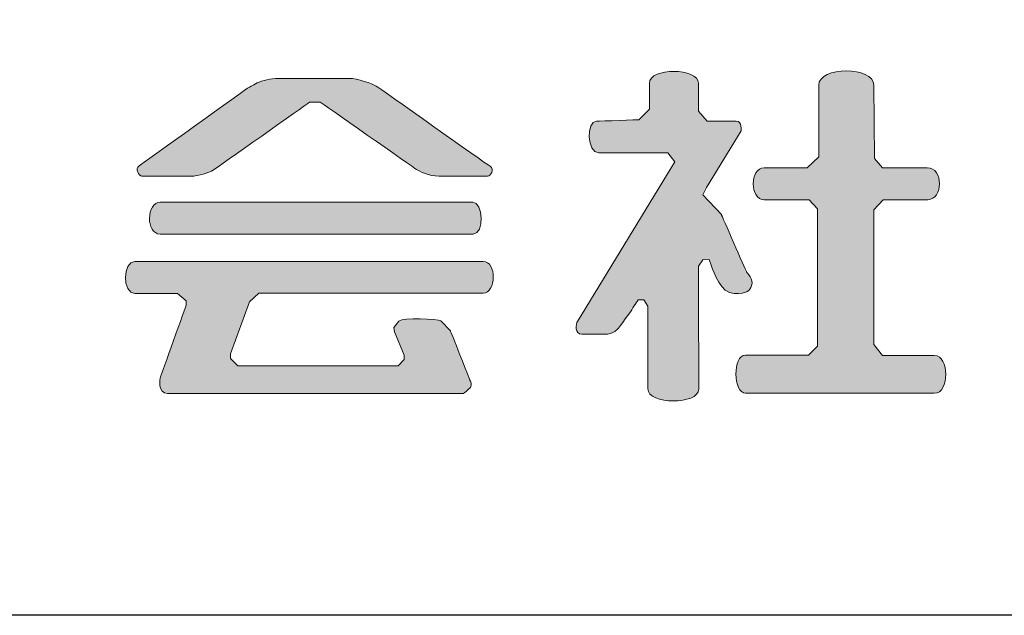
# Model space of a CAD drawing. Extents: x -44432 to 42000, y -4005 to 31299.
# Drawn here: x 35769 to 36622, y 742 to 1259 of the extents above; entities that cross this region are included whole.
import ezdxf

# ---------------------------------------------------------------- set-up
doc = ezdxf.new("R2010")
doc.units = 0
doc.header["$LTSCALE"] = 100
doc.header["$MEASUREMENT"] = 0
doc.layers.get('0').update_dxf_attribs({"linetype": 'CONTINUOUS'})
doc.layers.add('9図面文字', color=7, linetype='CONTINUOUS')
doc.layers.add('9図面枠', color=5, linetype='CONTINUOUS')
doc.layers.add('レイヤー 2のコピー 2', color=7, linetype='CONTINUOUS', lineweight=0)

# ---------------------------------------------------------------- blocks, each defined once
blk = doc.blocks.new('A$C4751c36f')
at = {"layer": 'レイヤー 2のコピー 2'}
h = blk.add_hatch(color=3, dxfattribs=at)
edge = h.paths.add_edge_path()
edge.add_spline(control_points=[(25.06217867221721, 28.34699372568468), (25.06217867221721, 28.99811446855617), (23.01759662938468, 29.01698753356641), (23.01759662938468, 28.34699372568468), (23.01759662938468, 27.77765626452614), (23.01759662938468, 27.27437453090504), (23.01759662938468, 27.27437453090504), (23.01759662938468, 27.27437453090504), (22.57093409079687, 26.82456648148315), (22.57093409079687, 26.82456648148315), (22.57093409079687, 26.82456648148315), (20.98874214072697, 26.77109279728522), (20.80944802312462, 26.77109279728522), (20.40053161455756, 26.77109279728522), (20.38480406038173, 25.44054171402591), (20.90381334817806, 25.44054171402591), (21.2215099425257, 25.44054171402591), (23.77881025148383, 25.44054171402591), (23.77881025148383, 25.44054171402591), (23.77881025148383, 25.44054171402591), (24.08077929165597, 25.07251694631633), (24.08077929165597, 25.07251694631633), (24.08077929165597, 25.07251694631633), (23.92350374989951, 24.81458505783601), (23.92350374989951, 24.81458505783601), (23.92350374989951, 24.81458505783601), (20.01677929267021, 18.41661601918571), (20.01677929267021, 18.41661601918571), (19.95072356513248, 18.31281416162716), (19.88466783759441, 17.88187917721422), (20.19292789943728, 17.88187917721422), (20.50118796127981, 17.88187917721422), (21.18690932333772, 17.88187917721422), (21.26240158338055, 17.88187917721422), (21.33789384342344, 17.88187917721422), (21.56751613438774, 17.96051694809245), (21.67131799194698, 18.07375533815708), (21.77511984950615, 18.18699372822172), (22.26267402895076, 18.86642406861083), (22.28154709396165, 18.90417019863195), (22.30042015897283, 18.94191632865305), (22.53947898244229, 19.30994109636329), (22.53947898244229, 19.30994109636329), (22.53947898244229, 19.30994109636329), (22.78482882758209, 19.30994109636329), (22.78482882758209, 19.30994109636329), (22.78482882758209, 19.30994109636329), (22.94839539100866, 19.05515471871769), (22.94839539100866, 19.05515471871769), (22.94839539100866, 19.05515471871769), (22.94839539100866, 15.87189775356902), (22.94839539100866, 15.60767484341864), (22.94839539100866, 14.93139001386618), (25.0779062263905, 14.93453552470154), (25.0779062263905, 15.59194728924247), (25.0779062263905, 15.86875224273366), (25.05903316137994, 20.7159844396661), (25.05903316137994, 20.7159844396661), (25.05903316137994, 20.7159844396661), (25.24776381148712, 20.98964388232258), (25.24776381148712, 20.98964388232258), (25.24776381148712, 20.98964388232258), (25.50884121080281, 20.99593490399266), (25.50884121080281, 20.99593490399266), (25.50884121080281, 20.99593490399266), (25.60949755752694, 20.71912995050147), (25.60949755752694, 20.71912995050147), (25.7070083934164, 20.47378010536067), (25.99639539024776, 19.57730951734968), (26.54685978639509, 19.57730951734968), (27.09732418254276, 19.57730951734968), (27.20112604010097, 19.67482035323879), (27.28290932181426, 19.92017019837894), (27.36469260352754, 20.16552004351909), (27.09732418254174, 20.43917948617492), (27.0658690741904, 20.49265317037219), (27.03441396583906, 20.54612685456948), (26.0184139660924, 22.87380487256426), (26.0184139660924, 22.87380487256426), (26.0184139660924, 22.87380487256426), (25.24147278981542, 23.70107422220376), (25.24147278981542, 23.70107422220376), (25.24147278981542, 23.70107422220376), (25.39874833157194, 23.99675224070582), (25.39874833157194, 23.99675224070582), (25.39874833157194, 23.99675224070582), (26.83939229406019, 26.35903087788701), (26.83939229406019, 26.35903087788701), (26.83939229406019, 26.35903087788701), (26.89915699992753, 26.77109279728779), (26.64122511144757, 26.77109279728779), (26.38329322296693, 26.77109279728779), (25.43020343992328, 26.76480177561771), (25.43020343992328, 26.76480177561771), (25.43020343992328, 26.76480177561771), (25.06217867221341, 27.18630022752457), (25.06217867221341, 27.18630022752457), (25.06217867221341, 27.18630022752457), (25.06217867221721, 28.34699372568468), (25.06217867221721, 28.34699372568468)], knot_values=[0, 0, 0, 0, 1, 1, 1, 2, 2, 2, 3, 3, 3, 4, 4, 4, 5, 5, 5, 6, 6, 6, 7, 7, 7, 8, 8, 8, 9, 9, 9, 10, 10, 10, 11, 11, 11, 12, 12, 12, 13, 13, 13, 14, 14, 14, 15, 15, 15, 16, 16, 16, 17, 17, 17, 18, 18, 18, 19, 19, 19, 20, 20, 20, 21, 21, 21, 22, 22, 22, 23, 23, 23, 24, 24, 24, 25, 25, 25, 26, 26, 26, 27, 27, 27, 28, 28, 28, 29, 29, 29, 30, 30, 30, 31, 31, 31, 32, 32, 32, 33, 33, 33, 33], degree=3, periodic=0)
h = blk.add_hatch(color=3, dxfattribs=at)
edge = h.paths.add_edge_path()
edge.add_spline(control_points=[(32.38094685924256, 28.26412917462197), (32.38094685924256, 29.07876733231338), (30.07907185981753, 29.05370154284633), (30.07907185981753, 28.26412917462197), (30.07907185981753, 27.56646470111269), (30.07907185981753, 25.27294496484333), (30.07907185981753, 25.27294496484333), (30.07907185981753, 25.27294496484333), (29.60282185993714, 24.82593838600845), (29.60282185993714, 24.82593838600845), (29.60282185993714, 24.82593838600845), (28.02367712349002, 24.82593838600845), (27.806440281439, 24.82593838600845), (27.1881508079087, 24.82593838600845), (27.20486133422042, 23.48909628107971), (27.806440281439, 23.48909628107971), (27.97772317613243, 23.48909628107971), (29.68219685991704, 23.48909628107971), (29.68219685991704, 23.48909628107971), (29.68219685991704, 23.48909628107971), (30.03311791246063, 23.10893180749029), (30.03311791246063, 23.10893180749029), (30.03311791246063, 23.10893180749029), (30.03311791246063, 17.37722128260613), (30.03311791246063, 17.37722128260613), (30.03311791246063, 17.37722128260613), (29.65295343887152, 17.00958970375025), (29.65295343887152, 17.00958970375025), (29.65295343887152, 17.00958970375025), (27.34272317629114, 17.00958970375025), (27.02940080794849, 17.00958970375025), (26.46959817650992, 17.00958970375025), (26.51555212386683, 15.41791207256864), (27.02940080794849, 15.41791207256864), (27.30930212366837, 15.41791207256864), (34.90423633229585, 15.41791207256864), (34.90423633229585, 15.41791207256864), (35.54759159529283, 15.41791207256864), (35.54341396371495, 16.99705680901609), (34.90423633229585, 16.99705680901609), (34.65357843762177, 16.99705680901609), (32.74857843809815, 16.99705680901609), (32.74857843809815, 16.99705680901609), (32.74857843809815, 16.99705680901609), (32.38512449082043, 17.45241865100665), (32.38512449082043, 17.45241865100665), (32.38512449082043, 17.45241865100665), (32.38512449082043, 23.0629778601289), (32.38512449082043, 23.0629778601289), (32.38512449082043, 23.0629778601289), (32.76528896440954, 23.49327391265305), (32.76528896440954, 23.49327391265305), (32.76528896440954, 23.49327391265305), (34.33190080612405, 23.49327391265305), (34.63269027973286, 23.49327391265305), (35.27604554272989, 23.49327391265305), (35.30111133219725, 24.82593838600459), (34.60344685868768, 24.82593838600459), (34.34443370085756, 24.82593838600459), (32.74022317494308, 24.82593838600459), (32.74022317494308, 24.82593838600459), (32.74022317494308, 24.82593838600459), (32.41019028028842, 25.2144581227497), (32.41019028028842, 25.2144581227497), (32.41019028028842, 25.2144581227497), (32.38094685924256, 28.26412917462197), (32.38094685924256, 28.26412917462197)], knot_values=[0, 0, 0, 0, 1, 1, 1, 2, 2, 2, 3, 3, 3, 4, 4, 4, 5, 5, 5, 6, 6, 6, 7, 7, 7, 8, 8, 8, 9, 9, 9, 10, 10, 10, 11, 11, 11, 12, 12, 12, 13, 13, 13, 14, 14, 14, 15, 15, 15, 16, 16, 16, 17, 17, 17, 18, 18, 18, 19, 19, 19, 20, 20, 20, 21, 21, 21, 22, 22, 22, 22], degree=3, periodic=0)
h = blk.add_hatch(color=3, dxfattribs=at)
edge = h.paths.add_edge_path()
edge.add_spline(control_points=[(7.508720988264145, 28.55099320963829), (7.258063093589101, 28.55099320963829), (6.834729760361654, 28.46744057807952), (6.645343795496956, 28.3616072447729), (6.455957830632485, 28.25577391146628), (6.299992918390501, 28.17779145534527), (6.299992918390501, 28.17779145534527), (6.299992918390501, 28.17779145534527), (1.793688710930212, 24.95581731174083), (1.7218925471646, 24.90730123570761), (1.545848182738723, 24.78833970180723), (1.710168358136116, 24.47362478960402), (1.838282393189274, 24.47362478960402), (2.083370112426223, 24.47362478960402), (3.893677129517471, 24.47362478960402), (3.999510462824389, 24.47362478960402), (4.105343796131024, 24.47362478960402), (4.667931515289126, 24.62958970184538), (4.8071859012191, 24.71871250884062), (4.94644028714913, 24.80783531583587), (8.762010461635725, 27.50937040288154), (8.762010461635725, 27.50937040288154), (8.762010461635725, 27.50937040288154), (8.834422742319305, 27.56507215725406), (8.834422742319305, 27.56507215725406), (8.834422742319305, 27.56507215725406), (9.274466601858421, 27.56507215725406), (9.274466601858421, 27.56507215725406), (9.274466601858421, 27.56507215725406), (13.17915958333867, 24.83130219982513), (13.29613326752013, 24.75551174030326), (13.41310695170165, 24.67972128078141), (13.82529993405552, 24.47362478960402), (14.23192274097124, 24.47362478960402), (14.63854554788696, 24.47362478960402), (16.12021221418348, 24.47362478960402), (16.25946660011351, 24.47362478960402), (16.39872098604349, 24.47362478960402), (16.56025607372266, 24.75770373690305), (16.36529993342043, 24.8858177719588), (16.17034379311826, 25.01393180701456), (11.75876484685148, 28.14437040272382), (11.61394028548403, 28.23349320971907), (11.46911572411659, 28.32261601671432), (10.80069467165157, 28.55099320963829), (10.49990519804311, 28.55099320963829), (10.19911572443431, 28.55099320963829), (7.508720988264145, 28.55099320963829), (7.508720988264145, 28.55099320963829)], knot_values=[0, 0, 0, 0, 1, 1, 1, 2, 2, 2, 3, 3, 3, 4, 4, 4, 5, 5, 5, 6, 6, 6, 7, 7, 7, 8, 8, 8, 9, 9, 9, 10, 10, 10, 11, 11, 11, 12, 12, 12, 13, 13, 13, 14, 14, 14, 15, 15, 15, 16, 16, 16, 16], degree=3, periodic=0)
h = blk.add_hatch(color=3, dxfattribs=at)
edge = h.paths.add_edge_path()
edge.add_spline(control_points=[(2.606966603526701, 23.38883312320957), (2.038808708931811, 23.38883312320957), (1.976144235263234, 22.06034628143651), (2.606966603526701, 22.06034628143651), (2.987131077115805, 22.06034628143651), (15.44900607400058, 22.06034628143651), (15.66206528447339, 22.06034628143651), (16.14806309137168, 22.06034628143651), (16.07008063525069, 23.38883312320957), (15.6411771265839, 23.38883312320957), (15.3069666003517, 23.38883312320957), (2.606966603526701, 23.38883312320957), (2.606966603526701, 23.38883312320957)], knot_values=[0, 0, 0, 0, 1, 1, 1, 2, 2, 2, 3, 3, 3, 4, 4, 4, 4], degree=3, periodic=0)
h = blk.add_hatch(color=3, dxfattribs=at)
edge = h.paths.add_edge_path()
edge.add_spline(control_points=[(1.548633270458595, 20.91985286066699), (1.041747305673027, 20.91985286066699), (1.002756077612503, 19.58301075573824), (1.548633270458595, 19.58301075573824), (2.133501691364813, 19.58301075573824), (3.319949059489318, 19.58301075573824), (3.319949059489318, 19.58301075573824), (3.319949059489318, 19.58301075573824), (3.687580638344912, 19.27108093125487), (3.687580638344912, 19.27108093125487), (3.687580638344912, 19.27108093125487), (3.687580638344912, 19.08726514182467), (3.687580638344912, 19.08726514182467), (3.687580638344912, 19.08726514182467), (2.645957831589442, 16.17963356360482), (2.618106954403174, 16.10165110748382), (2.590256077217248, 16.02366865136281), (2.484422743910329, 15.40537917783318), (2.913326252574848, 15.40537917783318), (3.342229761239423, 15.40537917783318), (15.26240519686047, 15.40537917783318), (15.26240519686047, 15.40537917783318), (15.26240519686047, 15.40537917783318), (15.34038765298084, 15.47779145851642), (15.47407186347374, 15.58362479182304), (15.60775607396658, 15.68945812512966), (15.59104554765491, 15.81200198474893), (15.54648414415698, 15.92897566892979), (15.50192274065967, 16.04594935311066), (14.71095782857697, 18.02336163331816), (14.71095782857697, 18.02336163331816), (14.71095782857697, 18.02336163331816), (14.30990519709803, 18.44112479110881), (14.30990519709803, 18.44112479110881), (14.19850168835399, 18.51353707179204), (12.71683502205775, 18.60823005422441), (12.56644028525324, 18.42441426479679), (12.56644028525324, 18.42441426479679), (12.35477361864065, 18.16261601925008), (12.35477361864065, 18.16261601925008), (12.35477361864065, 18.16261601925008), (12.38262449582658, 17.9843704052583), (12.38262449582658, 17.9843704052583), (12.38262449582658, 17.9843704052583), (12.78367712730551, 17.01515987918481), (12.78367712730551, 17.01515987918481), (12.78367712730551, 17.01515987918481), (12.78924730274264, 16.83134408975718), (12.78924730274264, 16.83134408975718), (12.78924730274264, 16.83134408975718), (12.53858940806828, 16.56397566877143), (12.53858940806828, 16.56397566877143), (12.53858940806828, 16.56397566877143), (5.837668357110601, 16.56397566877143), (5.837668357110601, 16.56397566877143), (5.837668357110601, 16.56397566877143), (5.536878883501458, 16.87590549325289), (5.536878883501458, 16.87590549325289), (5.536878883501458, 16.87590549325289), (5.536878883501458, 17.06529145811763), (5.536878883501458, 17.06529145811763), (5.536878883501458, 17.06529145811763), (6.32227362014828, 19.23765987862828), (6.32227362014828, 19.23765987862828), (6.32227362014828, 19.23765987862828), (6.723326251626929, 19.59415110660927), (6.723326251626929, 19.59415110660927), (6.723326251626929, 19.59415110660927), (15.79157186339643, 19.59415110660927), (16.0756508106939, 19.59415110660927), (16.62152800354096, 19.59415110660927), (16.66051923160143, 20.91985286066699), (16.0756508106939, 20.91985286066699), (15.64117712659316, 20.91985286066699), (1.548633270458595, 20.91985286066699), (1.548633270458595, 20.91985286066699)], knot_values=[0, 0, 0, 0, 1, 1, 1, 2, 2, 2, 3, 3, 3, 4, 4, 4, 5, 5, 5, 6, 6, 6, 7, 7, 7, 8, 8, 8, 9, 9, 9, 10, 10, 10, 11, 11, 11, 12, 12, 12, 13, 13, 13, 14, 14, 14, 15, 15, 15, 16, 16, 16, 17, 17, 17, 18, 18, 18, 19, 19, 19, 20, 20, 20, 21, 21, 21, 22, 22, 22, 23, 23, 23, 24, 24, 24, 25, 25, 25, 25], degree=3, periodic=0)
at = {"layer": 'レイヤー 2のコピー 2', "color": 3}
for points, knots in [([(25.06217867221721, 28.34699372568468), (25.06217867221721, 28.99811446855617), (23.01759662938468, 29.01698753356641), (23.01759662938468, 28.34699372568468), (23.01759662938468, 27.77765626452614), (23.01759662938468, 27.27437453090504), (23.01759662938468, 27.27437453090504), (23.01759662938468, 27.27437453090504), (22.57093409079687, 26.82456648148315), (22.57093409079687, 26.82456648148315), (22.57093409079687, 26.82456648148315), (20.98874214072697, 26.77109279728522), (20.80944802312462, 26.77109279728522), (20.40053161455756, 26.77109279728522), (20.38480406038173, 25.44054171402591), (20.90381334817806, 25.44054171402591), (21.2215099425257, 25.44054171402591), (23.77881025148383, 25.44054171402591), (23.77881025148383, 25.44054171402591), (23.77881025148383, 25.44054171402591), (24.08077929165597, 25.07251694631633), (24.08077929165597, 25.07251694631633), (24.08077929165597, 25.07251694631633), (23.92350374989951, 24.81458505783601), (23.92350374989951, 24.81458505783601), (23.92350374989951, 24.81458505783601), (20.01677929267021, 18.41661601918571), (20.01677929267021, 18.41661601918571), (19.95072356513248, 18.31281416162716), (19.88466783759441, 17.88187917721422), (20.19292789943728, 17.88187917721422), (20.50118796127981, 17.88187917721422), (21.18690932333772, 17.88187917721422), (21.26240158338055, 17.88187917721422), (21.33789384342344, 17.88187917721422), (21.56751613438774, 17.96051694809245), (21.67131799194698, 18.07375533815708), (21.77511984950615, 18.18699372822172), (22.26267402895076, 18.86642406861083), (22.28154709396165, 18.90417019863195), (22.30042015897283, 18.94191632865305), (22.53947898244229, 19.30994109636329), (22.53947898244229, 19.30994109636329), (22.53947898244229, 19.30994109636329), (22.78482882758209, 19.30994109636329), (22.78482882758209, 19.30994109636329), (22.78482882758209, 19.30994109636329), (22.94839539100866, 19.05515471871769), (22.94839539100866, 19.05515471871769), (22.94839539100866, 19.05515471871769), (22.94839539100866, 15.87189775356902), (22.94839539100866, 15.60767484341864), (22.94839539100866, 14.93139001386618), (25.0779062263905, 14.93453552470154), (25.0779062263905, 15.59194728924247), (25.0779062263905, 15.86875224273366), (25.05903316137994, 20.7159844396661), (25.05903316137994, 20.7159844396661), (25.05903316137994, 20.7159844396661), (25.24776381148712, 20.98964388232258), (25.24776381148712, 20.98964388232258), (25.24776381148712, 20.98964388232258), (25.50884121080281, 20.99593490399266), (25.50884121080281, 20.99593490399266), (25.50884121080281, 20.99593490399266), (25.60949755752694, 20.71912995050147), (25.60949755752694, 20.71912995050147), (25.7070083934164, 20.47378010536067), (25.99639539024776, 19.57730951734968), (26.54685978639509, 19.57730951734968), (27.09732418254276, 19.57730951734968), (27.20112604010097, 19.67482035323879), (27.28290932181426, 19.92017019837894), (27.36469260352754, 20.16552004351909), (27.09732418254174, 20.43917948617492), (27.0658690741904, 20.49265317037219), (27.03441396583906, 20.54612685456948), (26.0184139660924, 22.87380487256426), (26.0184139660924, 22.87380487256426), (26.0184139660924, 22.87380487256426), (25.24147278981542, 23.70107422220376), (25.24147278981542, 23.70107422220376), (25.24147278981542, 23.70107422220376), (25.39874833157194, 23.99675224070582), (25.39874833157194, 23.99675224070582), (25.39874833157194, 23.99675224070582), (26.83939229406019, 26.35903087788701), (26.83939229406019, 26.35903087788701), (26.83939229406019, 26.35903087788701), (26.89915699992753, 26.77109279728779), (26.64122511144757, 26.77109279728779), (26.38329322296693, 26.77109279728779), (25.43020343992328, 26.76480177561771), (25.43020343992328, 26.76480177561771), (25.43020343992328, 26.76480177561771), (25.06217867221341, 27.18630022752457), (25.06217867221341, 27.18630022752457), (25.06217867221341, 27.18630022752457), (25.06217867221721, 28.34699372568468), (25.06217867221721, 28.34699372568468)], [0, 0, 0, 0, 1, 1, 1, 2, 2, 2, 3, 3, 3, 4, 4, 4, 5, 5, 5, 6, 6, 6, 7, 7, 7, 8, 8, 8, 9, 9, 9, 10, 10, 10, 11, 11, 11, 12, 12, 12, 13, 13, 13, 14, 14, 14, 15, 15, 15, 16, 16, 16, 17, 17, 17, 18, 18, 18, 19, 19, 19, 20, 20, 20, 21, 21, 21, 22, 22, 22, 23, 23, 23, 24, 24, 24, 25, 25, 25, 26, 26, 26, 27, 27, 27, 28, 28, 28, 29, 29, 29, 30, 30, 30, 31, 31, 31, 32, 32, 32, 33, 33, 33, 33]), ([(32.38094685924256, 28.26412917462197), (32.38094685924256, 29.07876733231338), (30.07907185981753, 29.05370154284633), (30.07907185981753, 28.26412917462197), (30.07907185981753, 27.56646470111269), (30.07907185981753, 25.27294496484333), (30.07907185981753, 25.27294496484333), (30.07907185981753, 25.27294496484333), (29.60282185993714, 24.82593838600845), (29.60282185993714, 24.82593838600845), (29.60282185993714, 24.82593838600845), (28.02367712349002, 24.82593838600845), (27.806440281439, 24.82593838600845), (27.1881508079087, 24.82593838600845), (27.20486133422042, 23.48909628107971), (27.806440281439, 23.48909628107971), (27.97772317613243, 23.48909628107971), (29.68219685991704, 23.48909628107971), (29.68219685991704, 23.48909628107971), (29.68219685991704, 23.48909628107971), (30.03311791246063, 23.10893180749029), (30.03311791246063, 23.10893180749029), (30.03311791246063, 23.10893180749029), (30.03311791246063, 17.37722128260613), (30.03311791246063, 17.37722128260613), (30.03311791246063, 17.37722128260613), (29.65295343887152, 17.00958970375025), (29.65295343887152, 17.00958970375025), (29.65295343887152, 17.00958970375025), (27.34272317629114, 17.00958970375025), (27.02940080794849, 17.00958970375025), (26.46959817650992, 17.00958970375025), (26.51555212386683, 15.41791207256864), (27.02940080794849, 15.41791207256864), (27.30930212366837, 15.41791207256864), (34.90423633229585, 15.41791207256864), (34.90423633229585, 15.41791207256864), (35.54759159529283, 15.41791207256864), (35.54341396371495, 16.99705680901609), (34.90423633229585, 16.99705680901609), (34.65357843762177, 16.99705680901609), (32.74857843809815, 16.99705680901609), (32.74857843809815, 16.99705680901609), (32.74857843809815, 16.99705680901609), (32.38512449082043, 17.45241865100665), (32.38512449082043, 17.45241865100665), (32.38512449082043, 17.45241865100665), (32.38512449082043, 23.0629778601289), (32.38512449082043, 23.0629778601289), (32.38512449082043, 23.0629778601289), (32.76528896440954, 23.49327391265305), (32.76528896440954, 23.49327391265305), (32.76528896440954, 23.49327391265305), (34.33190080612405, 23.49327391265305), (34.63269027973286, 23.49327391265305), (35.27604554272989, 23.49327391265305), (35.30111133219725, 24.82593838600459), (34.60344685868768, 24.82593838600459), (34.34443370085756, 24.82593838600459), (32.74022317494308, 24.82593838600459), (32.74022317494308, 24.82593838600459), (32.74022317494308, 24.82593838600459), (32.41019028028842, 25.2144581227497), (32.41019028028842, 25.2144581227497), (32.41019028028842, 25.2144581227497), (32.38094685924256, 28.26412917462197), (32.38094685924256, 28.26412917462197)], [0, 0, 0, 0, 1, 1, 1, 2, 2, 2, 3, 3, 3, 4, 4, 4, 5, 5, 5, 6, 6, 6, 7, 7, 7, 8, 8, 8, 9, 9, 9, 10, 10, 10, 11, 11, 11, 12, 12, 12, 13, 13, 13, 14, 14, 14, 15, 15, 15, 16, 16, 16, 17, 17, 17, 18, 18, 18, 19, 19, 19, 20, 20, 20, 21, 21, 21, 22, 22, 22, 22]), ([(7.508720988264145, 28.55099320963829), (7.258063093589101, 28.55099320963829), (6.834729760361654, 28.46744057807952), (6.645343795496956, 28.3616072447729), (6.455957830632485, 28.25577391146628), (6.299992918390501, 28.17779145534527), (6.299992918390501, 28.17779145534527), (6.299992918390501, 28.17779145534527), (1.793688710930212, 24.95581731174083), (1.7218925471646, 24.90730123570761), (1.545848182738723, 24.78833970180723), (1.710168358136116, 24.47362478960402), (1.838282393189274, 24.47362478960402), (2.083370112426223, 24.47362478960402), (3.893677129517471, 24.47362478960402), (3.999510462824389, 24.47362478960402), (4.105343796131024, 24.47362478960402), (4.667931515289126, 24.62958970184538), (4.8071859012191, 24.71871250884062), (4.94644028714913, 24.80783531583587), (8.762010461635725, 27.50937040288154), (8.762010461635725, 27.50937040288154), (8.762010461635725, 27.50937040288154), (8.834422742319305, 27.56507215725406), (8.834422742319305, 27.56507215725406), (8.834422742319305, 27.56507215725406), (9.274466601858421, 27.56507215725406), (9.274466601858421, 27.56507215725406), (9.274466601858421, 27.56507215725406), (13.17915958333867, 24.83130219982513), (13.29613326752013, 24.75551174030326), (13.41310695170165, 24.67972128078141), (13.82529993405552, 24.47362478960402), (14.23192274097124, 24.47362478960402), (14.63854554788696, 24.47362478960402), (16.12021221418348, 24.47362478960402), (16.25946660011351, 24.47362478960402), (16.39872098604349, 24.47362478960402), (16.56025607372266, 24.75770373690305), (16.36529993342043, 24.8858177719588), (16.17034379311826, 25.01393180701456), (11.75876484685148, 28.14437040272382), (11.61394028548403, 28.23349320971907), (11.46911572411659, 28.32261601671432), (10.80069467165157, 28.55099320963829), (10.49990519804311, 28.55099320963829), (10.19911572443431, 28.55099320963829), (7.508720988264145, 28.55099320963829), (7.508720988264145, 28.55099320963829)], [0, 0, 0, 0, 1, 1, 1, 2, 2, 2, 3, 3, 3, 4, 4, 4, 5, 5, 5, 6, 6, 6, 7, 7, 7, 8, 8, 8, 9, 9, 9, 10, 10, 10, 11, 11, 11, 12, 12, 12, 13, 13, 13, 14, 14, 14, 15, 15, 15, 16, 16, 16, 16]), ([(2.606966603526701, 23.38883312320957), (2.038808708931811, 23.38883312320957), (1.976144235263234, 22.06034628143651), (2.606966603526701, 22.06034628143651), (2.987131077115805, 22.06034628143651), (15.44900607400058, 22.06034628143651), (15.66206528447339, 22.06034628143651), (16.14806309137168, 22.06034628143651), (16.07008063525069, 23.38883312320957), (15.6411771265839, 23.38883312320957), (15.3069666003517, 23.38883312320957), (2.606966603526701, 23.38883312320957), (2.606966603526701, 23.38883312320957)], [0, 0, 0, 0, 1, 1, 1, 2, 2, 2, 3, 3, 3, 4, 4, 4, 4]), ([(1.548633270458595, 20.91985286066699), (1.041747305673027, 20.91985286066699), (1.002756077612503, 19.58301075573824), (1.548633270458595, 19.58301075573824), (2.133501691364813, 19.58301075573824), (3.319949059489318, 19.58301075573824), (3.319949059489318, 19.58301075573824), (3.319949059489318, 19.58301075573824), (3.687580638344912, 19.27108093125487), (3.687580638344912, 19.27108093125487), (3.687580638344912, 19.27108093125487), (3.687580638344912, 19.08726514182467), (3.687580638344912, 19.08726514182467), (3.687580638344912, 19.08726514182467), (2.645957831589442, 16.17963356360482), (2.618106954403174, 16.10165110748382), (2.590256077217248, 16.02366865136281), (2.484422743910329, 15.40537917783318), (2.913326252574848, 15.40537917783318), (3.342229761239423, 15.40537917783318), (15.26240519686047, 15.40537917783318), (15.26240519686047, 15.40537917783318), (15.26240519686047, 15.40537917783318), (15.34038765298084, 15.47779145851642), (15.47407186347374, 15.58362479182304), (15.60775607396658, 15.68945812512966), (15.59104554765491, 15.81200198474893), (15.54648414415698, 15.92897566892979), (15.50192274065967, 16.04594935311066), (14.71095782857697, 18.02336163331816), (14.71095782857697, 18.02336163331816), (14.71095782857697, 18.02336163331816), (14.30990519709803, 18.44112479110881), (14.30990519709803, 18.44112479110881), (14.19850168835399, 18.51353707179204), (12.71683502205775, 18.60823005422441), (12.56644028525324, 18.42441426479679), (12.56644028525324, 18.42441426479679), (12.35477361864065, 18.16261601925008), (12.35477361864065, 18.16261601925008), (12.35477361864065, 18.16261601925008), (12.38262449582658, 17.9843704052583), (12.38262449582658, 17.9843704052583), (12.38262449582658, 17.9843704052583), (12.78367712730551, 17.01515987918481), (12.78367712730551, 17.01515987918481), (12.78367712730551, 17.01515987918481), (12.78924730274264, 16.83134408975718), (12.78924730274264, 16.83134408975718), (12.78924730274264, 16.83134408975718), (12.53858940806828, 16.56397566877143), (12.53858940806828, 16.56397566877143), (12.53858940806828, 16.56397566877143), (5.837668357110601, 16.56397566877143), (5.837668357110601, 16.56397566877143), (5.837668357110601, 16.56397566877143), (5.536878883501458, 16.87590549325289), (5.536878883501458, 16.87590549325289), (5.536878883501458, 16.87590549325289), (5.536878883501458, 17.06529145811763), (5.536878883501458, 17.06529145811763), (5.536878883501458, 17.06529145811763), (6.32227362014828, 19.23765987862828), (6.32227362014828, 19.23765987862828), (6.32227362014828, 19.23765987862828), (6.723326251626929, 19.59415110660927), (6.723326251626929, 19.59415110660927), (6.723326251626929, 19.59415110660927), (15.79157186339643, 19.59415110660927), (16.0756508106939, 19.59415110660927), (16.62152800354096, 19.59415110660927), (16.66051923160143, 20.91985286066699), (16.0756508106939, 20.91985286066699), (15.64117712659316, 20.91985286066699), (1.548633270458595, 20.91985286066699), (1.548633270458595, 20.91985286066699)], [0, 0, 0, 0, 1, 1, 1, 2, 2, 2, 3, 3, 3, 4, 4, 4, 5, 5, 5, 6, 6, 6, 7, 7, 7, 8, 8, 8, 9, 9, 9, 10, 10, 10, 11, 11, 11, 12, 12, 12, 13, 13, 13, 14, 14, 14, 15, 15, 15, 16, 16, 16, 17, 17, 17, 18, 18, 18, 19, 19, 19, 20, 20, 20, 21, 21, 21, 22, 22, 22, 23, 23, 23, 24, 24, 24, 25, 25, 25, 25])]:
    blk.add_open_spline(points, degree=3, knots=knots, dxfattribs=at)
blk = doc.blocks.new('A$Ccfdff8d9')
at = {"layer": '9図面文字', "color": 7, "linetype": 'Continuous', "xscale": 0.2430172821079467, "yscale": 0.2430172821079467, "zscale": 0.2430172821079467}
blk.add_blockref('A$C4751c36f', (10.75921421403473, 0), dxfattribs=at)

msp = doc.modelspace()

# ---------------------------------------------------------------- linework, layer by layer
at = {"layer": '9図面枠', "color": 4, "linetype": 'Continuous'}
msp.add_lwpolyline([(40950, 742.4999999999964), (1050, 742.4999999999964), (1050, 28957.5), (40950, 28957.5)], close=True, dxfattribs=at)

# ---------------------------------------------------------------- block references
at = {"color": 7, "linetype": 'Continuous', "xscale": 85.5, "yscale": 85.5, "zscale": 85.5}
msp.add_blockref('A$Ccfdff8d9', (34916.54615446832, 614.5152431196439), dxfattribs=at)

doc.saveas('drawing.dxf')
